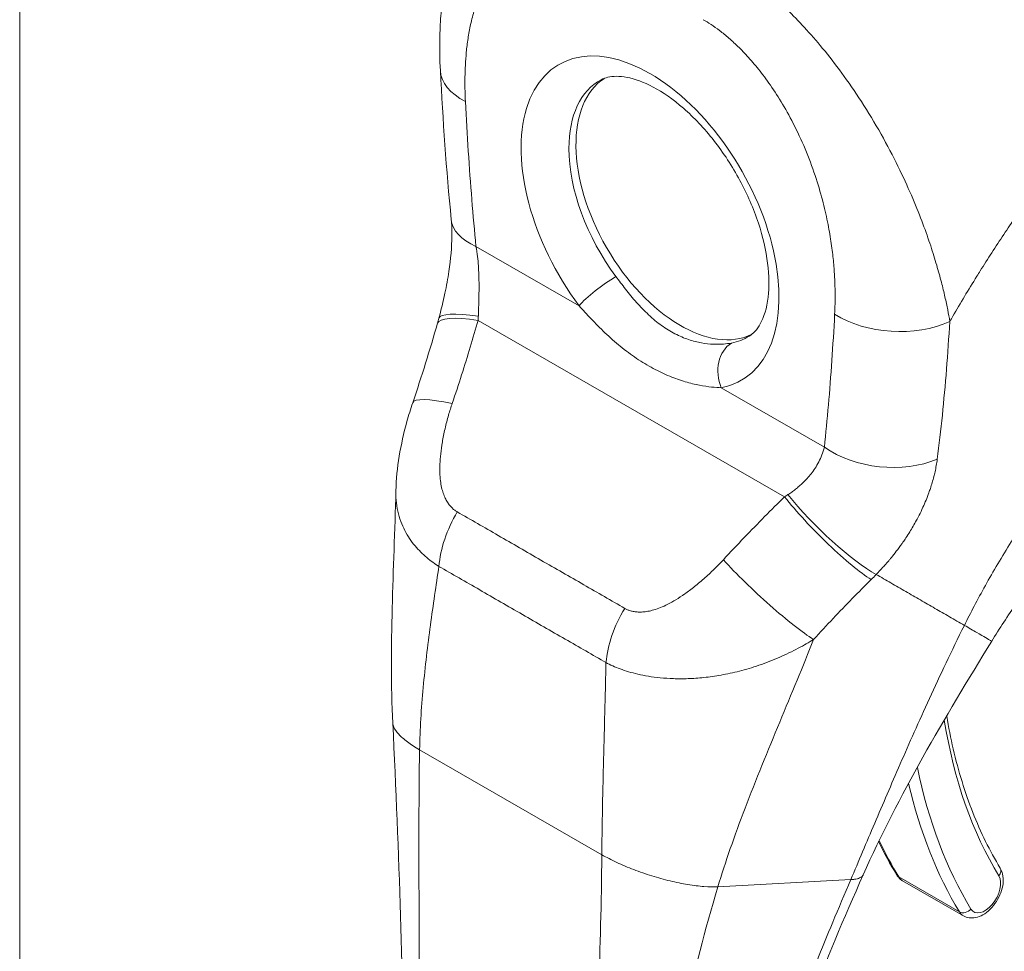
# Model space of a CAD drawing. Units: inches. Extents: x 13 to 363, y 7 to 223.
# Drawn here: x 343 to 344, y 182 to 183 of the extents above; entities that cross this region are included whole.
import ezdxf

# ---------------------------------------------------------------- set-up
doc = ezdxf.new("R2010")
doc.units = ezdxf.units.IN
doc.header["$LTSCALE"] = 22
doc.header["$MEASUREMENT"] = 0
doc.layers.add('Visible (ANSI)', color=7, linetype='Continuous', lineweight=5)
doc.layers.add('Visible Narrow (ANSI)', color=7, linetype='Continuous', lineweight=5)

msp = doc.modelspace()

# ---------------------------------------------------------------- linework, layer by layer
at = {"layer": 'Visible (ANSI)'}
for p, q in [((342.65661, 199.83112), (342.65661, 169.66886)), ((343.30436, 182.88376), (343.30436, 182.88376)), ((343.30436, 182.77457), (343.30436, 182.77457)), ((343.82339, 182.22884), (343.82339, 182.22884)), ((343.8851, 181.93182), (343.8851, 181.93182)), ((343.92843, 181.85623), (344.01593, 181.80584)), ((343.49429, 181.83252), (343.49429, 181.83252))]:
    msp.add_line(p, q, dxfattribs=at)
for centre, major_axis, ratio, start_param, end_param in [((343.38611, 183.02912), (-0.12357, -0.00636), 0.5410042, 6.2831797, 6.2831849), ((343.60832, 182.82956), (-0.10638, 0.18425), 0.5773503, 0.0302691, 3.1113236), ((344.02829, 183.07203), (-0.27222, 0.47149), 0.5773503, 1.7725587, 1.7725673), ((343.40135, 182.8203), (-0.12315, -0.01197), 0.5051136, 0.0000156, 0.0000195), ((343.33992, 182.50501), (-0.11719, 0.03972), 0.1670591, 0.0000187, 0.0000251), ((343.83879, 182.51452), (-0.023, 0.03669), 0.552144, 5.9932385, 5.9932452)]:
    msp.add_ellipse(centre, major_axis=major_axis, ratio=ratio, start_param=start_param, end_param=end_param, dxfattribs=at)
for points, knots in [([(343.26255, 183.02276), (343.25908, 183.09007), (343.26511, 183.15593), (343.29001, 183.22354), (343.29357, 183.2321), (343.29752, 183.2405)], [0, 0, 0, 0, 0.9238927, 0.9238927, 1.0605405, 1.0605405, 1.0605405, 1.0605405]), ([(343.70749, 182.64068), (343.71325, 182.64432), (343.71853, 182.64965), (343.72847, 182.66751), (343.73276, 182.6805), (343.73634, 182.71101), (343.73624, 182.72756), (343.73169, 182.76377), (343.72719, 182.78347), (343.71378, 182.82401), (343.70478, 182.84487), (343.68308, 182.88521), (343.67035, 182.90469), (343.64269, 182.93988), (343.62779, 182.95561), (343.59792, 182.9816), (343.58297, 182.99194), (343.55521, 183.00668), (343.5424, 183.01119), (343.52014, 183.01548), (343.51099, 183.01511), (343.5003, 183.01256), (343.49719, 183.01138), (343.49433, 183.00988)], [3.949099, 3.949099, 3.949099, 3.949099, 4.2585819, 4.2585819, 4.5848682, 4.5848682, 4.8662561, 4.8662561, 5.1519982, 5.1519982, 5.4443868, 5.4443868, 5.739817, 5.739817, 6.0337585, 6.0337585, 6.3219153, 6.3219153, 6.6034701, 6.6034701, 6.897146, 6.897146, 7.0439283, 7.0439283, 7.0439283, 7.0439283]), ([(343.26048, 182.66648), (343.26356, 182.67827), (343.26651, 182.69034), (343.27131, 182.71291), (343.27327, 182.72347), (343.27749, 182.75146), (343.27904, 182.76906), (343.27925, 182.79314), (343.2789, 182.80122), (343.27821, 182.80833)], [0, 0, 0, 0, 0.15020174, 0.15020174, 0.27968988, 0.27968988, 0.49883535, 0.49883535, 0.62012577, 0.62012577, 0.62012577, 0.62012577]), ([(343.19844, 182.41776), (343.19923, 182.45128), (343.20532, 182.48486), (343.21689, 182.52665), (343.21968, 182.53573), (343.22273, 182.54473)], [0, 0, 0, 0, 0.41596135, 0.41596135, 0.53210684, 0.53210684, 0.53210684, 0.53210684]), ([(344.32253, 182.50507), (344.29924, 182.48704), (344.27403, 182.46532), (344.22282, 182.41614), (344.19622, 182.38788), (344.14325, 182.32578), (344.11651, 182.2909), (344.07991, 182.23792), (344.06787, 182.21944), (344.05674, 182.20131)], [0, 0, 0, 0, 0.4475365, 0.4475365, 0.9193887, 0.9193887, 1.4406121, 1.4406121, 1.7172254, 1.7172254, 1.7172254, 1.7172254]), ([(343.99202, 182.09351), (343.99466, 182.0774), (343.99775, 182.06166), (344.00501, 182.0301), (344.00923, 182.01433), (344.01863, 181.98373), (344.02381, 181.9689), (344.03512, 181.94022), (344.04124, 181.92637), (344.05439, 181.89972), (344.06142, 181.88692), (344.06889, 181.87465)], [2.963285, 2.963285, 2.963285, 2.963285, 3.02250546, 3.02250546, 3.0849866, 3.0849866, 3.14746775, 3.14746775, 3.2099489, 3.2099489, 3.27243005, 3.27243005, 3.27243005, 3.27243005]), ([(344.01593, 181.80584), (344.01848, 181.80437), (344.02132, 181.80341), (344.02728, 181.8025), (344.03039, 181.80263), (344.03704, 181.80392), (344.04051, 181.80529), (344.04764, 181.80925), (344.05122, 181.81203), (344.05783, 181.81856), (344.06083, 181.82232), (344.06597, 181.83039), (344.06811, 181.83468), (344.07138, 181.84351), (344.07251, 181.84806), (344.0735, 181.85715), (344.07336, 181.86171), (344.07163, 181.86908), (344.07053, 181.87197), (344.06889, 181.87465)], [3.5791392, 3.5791392, 3.5791392, 3.5791392, 3.8004021, 3.8004021, 4.0429352, 4.0429352, 4.3448902, 4.3448902, 4.7049853, 4.7049853, 5.072558, 5.072558, 5.4351281, 5.4351281, 5.7999992, 5.7999992, 6.1681937, 6.1681937, 6.4140227, 6.4140227, 6.4140227, 6.4140227]), ([(343.87167, 181.86494), (343.84387, 181.80212), (343.81666, 181.74043), (343.7746, 181.61487), (343.76047, 181.55029), (343.76054, 181.48962)], [0, 0, 0, 0, 0.9274986, 0.9274986, 1.8858672, 1.8858672, 1.8858672, 1.8858672]), ([(343.91992, 181.86461), (343.92033, 181.86394), (343.92077, 181.86329), (343.92172, 181.86202), (343.92223, 181.8614), (343.92331, 181.86021), (343.92388, 181.85964), (343.92508, 181.85855), (343.92572, 181.85804), (343.92704, 181.85708), (343.92772, 181.85663), (343.92843, 181.85623)], [3.27243005, 3.27243005, 3.27243005, 3.27243005, 3.33377187, 3.33377187, 3.39511369, 3.39511369, 3.45645552, 3.45645552, 3.51779734, 3.51779734, 3.57913917, 3.57913917, 3.57913917, 3.57913917])]:
    msp.add_open_spline(points, degree=3, knots=knots, dxfattribs=at)
for points in [[(343.27821, 182.80833), (343.27117, 182.88067), (343.26618, 182.95213), (343.26255, 183.02276)], [(343.22273, 182.54473), (343.23559, 182.58269), (343.24741, 182.62086), (343.25846, 182.65916)], [(343.25846, 182.65916), (343.25916, 182.66157), (343.25983, 182.66402), (343.26048, 182.66648)], [(343.19399, 182.08303), (343.18861, 182.19215), (343.19576, 182.30488), (343.19843, 182.4174)], [(344.05674, 182.20131), (343.98849, 182.09014), (343.92218, 181.97908), (343.87167, 181.86494)], [(343.20958, 181.53961), (343.20939, 181.71081), (343.20319, 181.89661), (343.19399, 182.08303)], [(343.89384, 181.91275), (343.90188, 181.89601), (343.91058, 181.87995), (343.91992, 181.86461)]]:
    msp.add_open_spline(points, degree=3, dxfattribs=at)
at = {"layer": 'Visible Narrow (ANSI)'}
for p, q in [((343.31387, 182.76979), (343.4623, 182.68431)), ((344.06678, 182.77598), (344.06675, 182.77597)), ((343.98191, 182.72698), (343.98191, 182.72698)), ((343.317, 182.66333), (343.75824, 182.40923)), ((343.99573, 182.65134), (343.99573, 182.65134)), ((343.99478, 182.63689), (343.99478, 182.63689)), ((343.66724, 182.56629), (343.81568, 182.48081)), ((343.97937, 182.47195), (343.97937, 182.47195)), ((343.36954, 182.24614), (343.36954, 182.24614)), ((343.49888, 182.07963), (343.49888, 182.07963)), ((343.49892, 182.08119), (343.49892, 182.08119)), ((343.23262, 182.04498), (343.4951, 181.89383)), ((343.92273, 181.86191), (344.01023, 181.81152)), ((343.66232, 181.84769), (343.85367, 181.85789))]:
    msp.add_line(p, q, dxfattribs=at)
for centre, major_axis, ratio, start_param, end_param in [((343.56457, 182.8043), (-0.13134, 0.22749), 0.5773503, 2.941826, 8.0562953), ((343.38612, 183.02912), (-0.12357, -0.00635), 0.5410042, 0.0000015, 0.7566484), ((343.59842, 182.82384), (-0.10661, 0.18465), 0.5773503, 6.2598036, 7.069857), ((343.59842, 182.82384), (-0.10661, 0.18465), 0.5773503, 0.7866717, 1.77311), ((344.02829, 183.07203), (0.25366, -0.43934), 0.5773503, 4.7910407, 4.7911227), ((343.40136, 182.8203), (-0.12315, -0.01197), 0.5051136, 0.0000088, 0.7328129), ((343.4973, 182.70451), (0.03966, 0.02962), 0.1640639, 0.9786214, 2.5163661), ((343.38019, 182.6352), (-0.11971, 0.03129), 0.1658469, 5.3088437, 6.2831861), ((343.21028, 182.71341), (-0.03593, 0.16954), 0.5948595, 4.2895671, 4.3252801), ((343.91797, 182.72283), (-0.12357, 0.00647), 0.61016, 0.8164533, 2.2898827), ((343.37734, 182.62483), (-0.11888, 0.03432), 0.1967254, 5.3005681, 6.2831816), ((343.59842, 182.82384), (0.10661, -0.18465), 0.5773503, 6.0834187, 6.306567), ((343.70224, 182.58649), (-0.00917, 0.04864), 0.8002589, 0.3066511, 1.8443961), ((343.84403, 182.51781), (-0.02694, 0.04298), 0.5521528, 6.0488937, 6.0489019), ((343.33992, 182.50502), (-0.11719, 0.03971), 0.1670591, 5.3088631, 6.2831855), ((343.90317, 182.53132), (-0.12303, 0.01316), 0.6402155, 0.850435, 2.294286), ((343.68322, 182.44106), (-0.15731, -0.07273), 0.367141, 1.8921428, 1.9278557), ((343.81858, 182.37073), (-0.08688, 0.0881), 0.1558969, 0.971603, 2.5503254), ((343.82617, 182.37837), (-0.08863, 0.08634), 0.1903412, 0.9810262, 2.5467651), ((343.34725, 182.34897), (0.06119, 0.10755), 0.5779889, 1.5415176, 2.2493821), ((343.73052, 182.28009), (-0.09076, 0.0841), 0.1255836, 0.9652729, 2.5542212), ((343.76433, 182.35761), (-0.20752, -0.17184), 0.4820473, 1.7512253, 1.7903406), ((344.03532, 182.38316), (-0.06484, -0.11259), 0.5780851, 0.9540752, 0.9543708), ((343.5884, 182.2101), (0.06231, 0.1069), 0.5781708, 1.5475288, 2.2553933), ((344.04407, 182.37812), (-0.07101, -0.12331), 0.5780851, 0.6834846, 0.683513), ((343.43719, 182.21383), (-0.03334, -0.0579), 0.5780851, 4.7984729, 4.7985136), ((344.77307, 182.69532), (-0.56192, -0.97575), 0.5780851, 5.6662756, 5.9764762), ((344.77273, 182.69506), (-0.59378, -1.03109), 0.5780851, 5.6542813, 5.6542833), ((344.77307, 182.69532), (-0.59403, -1.03151), 0.5780851, 5.7046076, 5.9764762), ((344.76432, 182.70036), (-0.6002, -1.04223), 0.5780851, 5.7293542, 5.9764762), ((344.67683, 182.75074), (-0.6002, -1.04223), 0.5780851, 5.8992008, 5.9764762), ((344.05833, 181.86822), (0.01057, 0.00644), 0.7778968, 5.115247, 6.2831853), ((343.93049, 181.87105), (-0.01057, -0.00644), 0.7778968, 0, 0.4028606), ((343.95066, 181.89483), (-0.02223, -0.0386), 0.5780851, 5.9764762, 6.2831853), ((344.04691, 181.8394), (-0.01605, -0.02788), 0.5780851, 5.9764762, 9.1180688), ((344.01798, 181.82067), (-0.01057, -0.00644), 0.7778968, 0.4028606, 1.9736592), ((344.03816, 181.84444), (-0.02223, -0.0386), 0.5780851, 5.9764762, 6.2831853)]:
    msp.add_ellipse(centre, major_axis=major_axis, ratio=ratio, start_param=start_param, end_param=end_param, dxfattribs=at)
for points, knots in [([(343.29862, 182.9786), (343.29838, 182.98333), (343.29819, 182.98826), (343.29806, 182.9934), (343.29793, 182.99854), (343.29787, 183.00388), (343.29791, 183.00942), (343.29794, 183.01496), (343.29807, 183.02069), (343.29832, 183.0266), (343.29857, 183.03251), (343.29894, 183.03859), (343.29948, 183.04486), (343.30002, 183.05113), (343.30072, 183.05757), (343.30163, 183.06417), (343.30254, 183.07078), (343.30366, 183.07753), (343.30505, 183.08442), (343.30645, 183.0913), (343.30812, 183.09831), (343.31016, 183.10541), (343.31219, 183.11252), (343.3146, 183.11972), (343.31747, 183.1269), (343.32034, 183.13409), (343.32367, 183.14127), (343.32764, 183.1483), (343.33161, 183.15534), (343.33622, 183.16224), (343.34127, 183.16841), (343.34633, 183.17459), (343.35182, 183.18004), (343.35741, 183.18458), (343.363, 183.18912), (343.36869, 183.19275), (343.37436, 183.19564), (343.38003, 183.19853), (343.38569, 183.20068), (343.39125, 183.20225), (343.3968, 183.20381), (343.40226, 183.20478), (343.4076, 183.2053), (343.41294, 183.20583), (343.41816, 183.2059), (343.42324, 183.20562), (343.42832, 183.20535), (343.43326, 183.20472), (343.43805, 183.20383), (343.44284, 183.20294), (343.44748, 183.20179), (343.45193, 183.20046), (343.45637, 183.19913), (343.46062, 183.19762), (343.46472, 183.19598), (343.46881, 183.19433), (343.47274, 183.19256), (343.4765, 183.1907), (343.48026, 183.18885), (343.48384, 183.18691), (343.48726, 183.18495)], [0, 0, 0, 0, 0.05, 0.05, 0.05, 0.1, 0.1, 0.1, 0.15, 0.15, 0.15, 0.2, 0.2, 0.2, 0.25, 0.25, 0.25, 0.3, 0.3, 0.3, 0.35, 0.35, 0.35, 0.4, 0.4, 0.4, 0.45, 0.45, 0.45, 0.5, 0.5, 0.5, 0.55, 0.55, 0.55, 0.6, 0.6, 0.6, 0.65, 0.65, 0.65, 0.7, 0.7, 0.7, 0.75, 0.75, 0.75, 0.8, 0.8, 0.8, 0.85, 0.85, 0.85, 0.9, 0.9, 0.9, 0.95, 0.95, 0.95, 1, 1, 1, 1]), ([(343.6672, 183.18349), (343.67213, 183.1807), (343.67756, 183.17747), (343.68324, 183.17387), (343.68891, 183.17027), (343.69484, 183.16631), (343.70106, 183.1619), (343.70727, 183.15749), (343.71379, 183.15262), (343.72062, 183.14721), (343.72744, 183.14179), (343.73459, 183.13583), (343.74203, 183.12926), (343.74946, 183.1227), (343.75719, 183.11552), (343.76521, 183.10763), (343.77323, 183.09973), (343.78153, 183.09112), (343.79011, 183.08168), (343.79869, 183.07224), (343.80755, 183.06197), (343.81659, 183.05084), (343.82563, 183.0397), (343.83486, 183.0277), (343.84422, 183.01473), (343.85359, 183.00176), (343.86309, 182.98782), (343.87265, 182.97274), (343.8822, 182.95766), (343.89182, 182.94145), (343.90061, 182.92561), (343.90939, 182.90976), (343.91736, 182.89427), (343.92439, 182.87971), (343.93143, 182.86515), (343.93754, 182.85151), (343.94301, 182.83863), (343.94848, 182.82576), (343.95331, 182.81366), (343.95757, 182.80233), (343.96183, 182.79099), (343.96552, 182.78042), (343.96878, 182.77053), (343.97205, 182.76063), (343.97488, 182.75142), (343.97742, 182.74278), (343.97996, 182.73414), (343.9822, 182.72607), (343.98417, 182.71851), (343.98614, 182.71094), (343.98784, 182.70387), (343.98934, 182.69722), (343.99084, 182.69057), (343.99215, 182.68434), (343.99331, 182.67846), (343.99447, 182.67257), (343.99549, 182.66702), (343.9964, 182.66185)], [0, 0, 0, 0, 0.05263158, 0.05263158, 0.05263158, 0.10526316, 0.10526316, 0.10526316, 0.15789474, 0.15789474, 0.15789474, 0.21052632, 0.21052632, 0.21052632, 0.26315789, 0.26315789, 0.26315789, 0.31578947, 0.31578947, 0.31578947, 0.36842105, 0.36842105, 0.36842105, 0.42105263, 0.42105263, 0.42105263, 0.47368421, 0.47368421, 0.47368421, 0.52631579, 0.52631579, 0.52631579, 0.57894737, 0.57894737, 0.57894737, 0.63157895, 0.63157895, 0.63157895, 0.68421053, 0.68421053, 0.68421053, 0.73684211, 0.73684211, 0.73684211, 0.78947368, 0.78947368, 0.78947368, 0.84210526, 0.84210526, 0.84210526, 0.89473684, 0.89473684, 0.89473684, 0.94736842, 0.94736842, 0.94736842, 1, 1, 1, 1]), ([(343.9964, 182.66185), (343.99784, 182.66436), (343.9993, 182.66688), (344.00077, 182.66941), (344.0116, 182.68808), (344.02303, 182.70714), (344.03534, 182.72692), (344.03695, 182.72949), (344.03856, 182.73208), (344.0402, 182.73468), (344.05097, 182.75182), (344.06242, 182.76951), (344.07412, 182.78705), (344.07968, 182.79538), (344.08529, 182.80367), (344.0909, 182.81184), (344.09971, 182.82467), (344.10853, 182.83723), (344.11733, 182.84949), (344.12594, 182.8615), (344.13453, 182.87323), (344.14305, 182.88466), (344.15043, 182.89454), (344.15777, 182.90421), (344.16519, 182.91383), (344.1751, 182.92668), (344.18516, 182.93943), (344.19573, 182.95253), (344.20289, 182.9614), (344.21028, 182.97042), (344.21789, 182.97957), (344.22996, 182.99406), (344.24261, 183.0089), (344.25585, 183.02399), (344.26228, 183.03133), (344.26886, 183.03872), (344.27557, 183.04617), (344.29143, 183.06376), (344.30809, 183.08169), (344.32565, 183.09991), (344.32983, 183.10424), (344.33406, 183.10859), (344.33834, 183.11296), (344.35966, 183.13471), (344.38226, 183.15684), (344.40622, 183.17918)], [0, 0, 0, 0, 0.01528922, 0.01528922, 0.01528922, 0.12816557, 0.12816557, 0.12816557, 0.14285714, 0.14285714, 0.14285714, 0.23972809, 0.23972809, 0.23972809, 0.28571429, 0.28571429, 0.28571429, 0.35788311, 0.35788311, 0.35788311, 0.42857143, 0.42857143, 0.42857143, 0.4897426, 0.4897426, 0.4897426, 0.57142857, 0.57142857, 0.57142857, 0.62671971, 0.62671971, 0.62671971, 0.71428571, 0.71428571, 0.71428571, 0.75680505, 0.75680505, 0.75680505, 0.85714286, 0.85714286, 0.85714286, 0.88101857, 0.88101857, 0.88101857, 1, 1, 1, 1]), ([(343.64115, 183.09632), (343.64472, 183.09427), (343.64846, 183.09197), (343.6524, 183.08936), (343.65634, 183.08676), (343.66046, 183.08384), (343.66477, 183.08058), (343.66907, 183.07731), (343.67356, 183.07369), (343.67825, 183.06963), (343.68294, 183.06556), (343.68784, 183.06105), (343.6929, 183.05606), (343.69795, 183.05107), (343.70316, 183.0456), (343.70853, 183.03954), (343.71391, 183.03348), (343.71945, 183.02683), (343.72511, 183.0195), (343.73078, 183.01217), (343.73657, 183.00417), (343.74241, 182.99544), (343.74824, 182.98672), (343.75411, 182.97728), (343.75997, 182.96702), (343.76583, 182.95677), (343.77168, 182.9457), (343.77741, 182.93364), (343.78315, 182.92159), (343.78878, 182.90856), (343.79374, 182.89575), (343.79869, 182.88294), (343.80299, 182.87035), (343.80665, 182.85843), (343.81031, 182.84651), (343.81334, 182.83525), (343.8159, 182.82459), (343.81847, 182.81392), (343.82056, 182.80384), (343.8223, 182.79433), (343.82403, 182.78482), (343.82541, 182.77588), (343.82652, 182.76746), (343.82763, 182.75904), (343.82848, 182.75114), (343.82914, 182.7437), (343.82979, 182.73627), (343.83025, 182.72929), (343.83056, 182.72269), (343.83087, 182.71609), (343.83105, 182.70987), (343.83111, 182.70399), (343.83118, 182.6981), (343.83114, 182.69255), (343.83103, 182.68729), (343.83092, 182.68202), (343.83073, 182.67703), (343.83048, 182.67232)], [0, 0, 0, 0, 0.0526316, 0.0526316, 0.0526316, 0.1052632, 0.1052632, 0.1052632, 0.1578947, 0.1578947, 0.1578947, 0.2105263, 0.2105263, 0.2105263, 0.2631579, 0.2631579, 0.2631579, 0.3157895, 0.3157895, 0.3157895, 0.3684211, 0.3684211, 0.3684211, 0.4210526, 0.4210526, 0.4210526, 0.4736842, 0.4736842, 0.4736842, 0.5263158, 0.5263158, 0.5263158, 0.5789474, 0.5789474, 0.5789474, 0.6315789, 0.6315789, 0.6315789, 0.6842105, 0.6842105, 0.6842105, 0.7368421, 0.7368421, 0.7368421, 0.7894737, 0.7894737, 0.7894737, 0.8421053, 0.8421053, 0.8421053, 0.8947368, 0.8947368, 0.8947368, 0.9473684, 0.9473684, 0.9473684, 1, 1, 1, 1]), ([(343.31387, 182.76979), (343.31171, 182.79196), (343.30971, 182.81447), (343.30787, 182.83734), (343.30602, 182.86021), (343.30433, 182.88344), (343.30279, 182.90699), (343.30125, 182.93054), (343.29987, 182.9544), (343.29862, 182.9786)], [0, 0, 0, 0, 0.33333333, 0.33333333, 0.33333333, 0.66666667, 0.66666667, 0.66666667, 1, 1, 1, 1]), ([(343.31724, 182.6692), (343.3173, 182.67136), (343.31737, 182.67359), (343.31745, 182.67586), (343.31752, 182.67814), (343.3176, 182.68047), (343.31768, 182.68289), (343.31776, 182.68531), (343.31784, 182.68782), (343.31791, 182.69045), (343.31799, 182.69308), (343.31806, 182.69583), (343.31812, 182.69873), (343.31817, 182.70162), (343.31822, 182.70467), (343.31824, 182.70788), (343.31827, 182.7111), (343.31827, 182.71449), (343.31823, 182.71806), (343.31819, 182.72164), (343.31811, 182.7254), (343.31797, 182.72936), (343.31782, 182.73332), (343.31761, 182.73748), (343.3173, 182.74181), (343.31699, 182.74615), (343.31658, 182.75067), (343.31603, 182.75535), (343.31547, 182.76003), (343.31477, 182.76487), (343.31387, 182.76979)], [0, 0, 0, 0, 0.1, 0.1, 0.1, 0.2, 0.2, 0.2, 0.3, 0.3, 0.3, 0.4, 0.4, 0.4, 0.5, 0.5, 0.5, 0.6, 0.6, 0.6, 0.7, 0.7, 0.7, 0.8, 0.8, 0.8, 0.9, 0.9, 0.9, 0.99999986, 0.99999986, 0.99999986, 0.99999986]), ([(343.68175, 182.63065), (343.67837, 182.63001), (343.67453, 182.62947), (343.67018, 182.62914), (343.66583, 182.62881), (343.66096, 182.62869), (343.65567, 182.62894), (343.65039, 182.62918), (343.64468, 182.62978), (343.63869, 182.63087), (343.63269, 182.63196), (343.6264, 182.63354), (343.61998, 182.6357), (343.61355, 182.63787), (343.607, 182.64063), (343.60047, 182.644), (343.59394, 182.64738), (343.58743, 182.65138), (343.58107, 182.65597), (343.57471, 182.66055), (343.56848, 182.66572), (343.56247, 182.67133), (343.55645, 182.67694), (343.55064, 182.683), (343.54508, 182.68926), (343.53952, 182.69553), (343.53421, 182.70201), (343.52926, 182.70829), (343.52432, 182.71456), (343.51974, 182.72063), (343.5154, 182.72644)], [0, 0, 0, 0, 0.1, 0.1, 0.1, 0.2, 0.2, 0.2, 0.3, 0.3, 0.3, 0.4, 0.4, 0.4, 0.5, 0.5, 0.5, 0.6, 0.6, 0.6, 0.7, 0.7, 0.7, 0.8, 0.8, 0.8, 0.9, 0.9, 0.9, 1, 1, 1, 1]), ([(344.01732, 182.22411), (344.02629, 182.24213), (344.03621, 182.26108), (344.04752, 182.28138), (344.05883, 182.30168), (344.07155, 182.32333), (344.08476, 182.34458), (344.09796, 182.36583), (344.11166, 182.38667), (344.12577, 182.40714), (344.13987, 182.42761), (344.15438, 182.44771), (344.1708, 182.46923), (344.18723, 182.49075), (344.2056, 182.51365), (344.22365, 182.535), (344.24171, 182.55634), (344.25944, 182.5762), (344.27808, 182.59601), (344.29672, 182.61582), (344.31625, 182.6356), (344.33727, 182.65562), (344.3583, 182.67563), (344.38081, 182.69589), (344.40471, 182.7159)], [0, 0, 0, 0, 0.125, 0.125, 0.125, 0.25, 0.25, 0.25, 0.375, 0.375, 0.375, 0.5, 0.5, 0.5, 0.625, 0.625, 0.625, 0.75, 0.75, 0.75, 0.875, 0.875, 0.875, 1, 1, 1, 1]), ([(343.66724, 182.56629), (343.66307, 182.56641), (343.6584, 182.5667), (343.65313, 182.56728), (343.64786, 182.56785), (343.64201, 182.56871), (343.63568, 182.56996), (343.62934, 182.57121), (343.62253, 182.57286), (343.61534, 182.57499), (343.60816, 182.57713), (343.60061, 182.57975), (343.59285, 182.58293), (343.58509, 182.58611), (343.57712, 182.58984), (343.56912, 182.59413), (343.56112, 182.59842), (343.55308, 182.60326), (343.54515, 182.6086), (343.53722, 182.61394), (343.52938, 182.61978), (343.52177, 182.62598), (343.51415, 182.63217), (343.50676, 182.63872), (343.49968, 182.64541), (343.49261, 182.65209), (343.48585, 182.65892), (343.47961, 182.66547), (343.47338, 182.67202), (343.46766, 182.6783), (343.4623, 182.68431)], [0.00000001, 0.00000001, 0.00000001, 0.00000001, 0.1, 0.1, 0.1, 0.2, 0.2, 0.2, 0.3, 0.3, 0.3, 0.4, 0.4, 0.4, 0.5, 0.5, 0.5, 0.6, 0.6, 0.6, 0.7, 0.7, 0.7, 0.8, 0.8, 0.8, 0.9, 0.9, 0.9, 1, 1, 1, 1]), ([(343.83048, 182.67232), (343.82929, 182.64952), (343.82795, 182.62722), (343.82647, 182.60542), (343.82498, 182.58362), (343.82334, 182.56231), (343.82154, 182.54153), (343.81974, 182.52076), (343.81779, 182.50052), (343.81568, 182.48081)], [0.00000001, 0.00000001, 0.00000001, 0.00000001, 0.33333333, 0.33333333, 0.33333333, 0.66666667, 0.66666667, 0.66666667, 1, 1, 1, 1]), ([(343.27958, 182.54352), (343.28432, 182.55752), (343.28885, 182.5713), (343.29319, 182.58484), (343.29752, 182.59839), (343.30166, 182.61171), (343.30562, 182.6248), (343.30958, 182.63788), (343.31336, 182.65073), (343.317, 182.66333)], [0, 0, 0, 0, 0.3333333, 0.3333333, 0.3333333, 0.6666667, 0.6666667, 0.6666667, 1, 1, 1, 1]), ([(343.9964, 182.66185), (343.99494, 182.63837), (343.99334, 182.61546), (343.99155, 182.59295), (343.98976, 182.57045), (343.98778, 182.54836), (343.98558, 182.52682), (343.98339, 182.50527), (343.98098, 182.48426), (343.9783, 182.46357)], [0, 0, 0, 0, 0.33333333, 0.33333333, 0.33333333, 0.66666667, 0.66666667, 0.66666667, 0.99999994, 0.99999994, 0.99999994, 0.99999994]), ([(343.28691, 182.38747), (343.28575, 182.38813), (343.28457, 182.38889), (343.28338, 182.38977), (343.28219, 182.39065), (343.28099, 182.39164), (343.27979, 182.39278), (343.27858, 182.39391), (343.27738, 182.39519), (343.2762, 182.39663), (343.27501, 182.39806), (343.27385, 182.39966), (343.27273, 182.40143), (343.27161, 182.4032), (343.27053, 182.40514), (343.26951, 182.40728), (343.2685, 182.40942), (343.26755, 182.41176), (343.26668, 182.41432), (343.26581, 182.41688), (343.26503, 182.41966), (343.26436, 182.42267), (343.26369, 182.42568), (343.26313, 182.42893), (343.26271, 182.43242), (343.26228, 182.43591), (343.26199, 182.43964), (343.26184, 182.44364), (343.2617, 182.44763), (343.26171, 182.45188), (343.26189, 182.45646), (343.26208, 182.46103), (343.26244, 182.46593), (343.26301, 182.4712), (343.26359, 182.47647), (343.26437, 182.48212), (343.26541, 182.48819), (343.26646, 182.49427), (343.26776, 182.50077), (343.26929, 182.50735), (343.27082, 182.51394), (343.27257, 182.52061), (343.27432, 182.52671), (343.27607, 182.53281), (343.27782, 182.53833), (343.27958, 182.54352)], [0, 0, 0, 0, 0.0666667, 0.0666667, 0.0666667, 0.1333333, 0.1333333, 0.1333333, 0.2, 0.2, 0.2, 0.2666667, 0.2666667, 0.2666667, 0.3333333, 0.3333333, 0.3333333, 0.4, 0.4, 0.4, 0.4666667, 0.4666667, 0.4666667, 0.5333333, 0.5333333, 0.5333333, 0.6, 0.6, 0.6, 0.6666667, 0.6666667, 0.6666667, 0.7333333, 0.7333333, 0.7333333, 0.8, 0.8, 0.8, 0.8666667, 0.8666667, 0.8666667, 0.9333333, 0.9333333, 0.9333333, 1, 1, 1, 1]), ([(343.81568, 182.48081), (343.81478, 182.47692), (343.81359, 182.47316), (343.81221, 182.46959), (343.81083, 182.46602), (343.80926, 182.46264), (343.80757, 182.45944), (343.80589, 182.45625), (343.80409, 182.45325), (343.80224, 182.45043), (343.80038, 182.44762), (343.79848, 182.44499), (343.79657, 182.44254), (343.79465, 182.44009), (343.79272, 182.43782), (343.7908, 182.43569), (343.78888, 182.43357), (343.78698, 182.43159), (343.78509, 182.42975), (343.78321, 182.42791), (343.78134, 182.42619), (343.7795, 182.42458), (343.77766, 182.42298), (343.77584, 182.42147), (343.77403, 182.42005), (343.77222, 182.41863), (343.77043, 182.4173), (343.76863, 182.41602), (343.76683, 182.41474), (343.76502, 182.41352), (343.76322, 182.41237)], [0.00000004, 0.00000004, 0.00000004, 0.00000004, 0.1, 0.1, 0.1, 0.2, 0.2, 0.2, 0.3, 0.3, 0.3, 0.4, 0.4, 0.4, 0.5, 0.5, 0.5, 0.6, 0.6, 0.6, 0.7, 0.7, 0.7, 0.8, 0.8, 0.8, 0.9, 0.9, 0.9, 1, 1, 1, 1]), ([(343.9783, 182.46357), (343.97748, 182.45724), (343.97637, 182.4511), (343.97504, 182.44512), (343.97453, 182.44284), (343.97399, 182.44058), (343.97342, 182.43834), (343.97191, 182.43246), (343.97021, 182.42675), (343.96836, 182.42123), (343.96768, 182.41917), (343.96697, 182.41715), (343.96624, 182.41514), (343.96357, 182.40777), (343.96067, 182.40077), (343.95765, 182.39415), (343.95583, 182.39016), (343.95396, 182.38631), (343.95207, 182.38259), (343.95082, 182.38013), (343.94956, 182.37773), (343.94829, 182.37539), (343.94509, 182.3695), (343.94185, 182.36396), (343.93861, 182.35873), (343.93673, 182.3557), (343.93485, 182.35278), (343.93297, 182.34995), (343.9316, 182.34789), (343.93024, 182.34589), (343.92888, 182.34393), (343.92841, 182.34326), (343.92795, 182.3426), (343.92749, 182.34195), (343.92472, 182.33803), (343.92197, 182.33429), (343.91923, 182.33071), (343.91687, 182.32763), (343.91452, 182.32466), (343.91217, 182.32179), (343.91134, 182.32077), (343.9105, 182.31976), (343.90967, 182.31876), (343.90787, 182.31661), (343.90608, 182.31451), (343.90427, 182.31245), (343.90289, 182.31086), (343.90151, 182.30931), (343.90011, 182.30776), (343.8969, 182.30421), (343.89364, 182.30075), (343.89037, 182.2974)], [0, 0, 0, 0, 0.07233846, 0.07233846, 0.07233846, 0.1, 0.1, 0.1, 0.17285924, 0.17285924, 0.17285924, 0.2, 0.2, 0.2, 0.3, 0.3, 0.3, 0.36023824, 0.36023824, 0.36023824, 0.4, 0.4, 0.4, 0.5, 0.5, 0.5, 0.55790796, 0.55790796, 0.55790796, 0.6, 0.6, 0.6, 0.61434138, 0.61434138, 0.61434138, 0.7, 0.7, 0.7, 0.77380515, 0.77380515, 0.77380515, 0.8, 0.8, 0.8, 0.85660405, 0.85660405, 0.85660405, 0.9, 0.9, 0.9, 0.99999999, 0.99999999, 0.99999999, 0.99999999]), ([(343.26046, 182.309), (343.25754, 182.31083), (343.25461, 182.3128), (343.25168, 182.31492), (343.24876, 182.31704), (343.24584, 182.31931), (343.24294, 182.32174), (343.24005, 182.32418), (343.23718, 182.32679), (343.23436, 182.3296), (343.23154, 182.3324), (343.22877, 182.33541), (343.22607, 182.33863), (343.22338, 182.34185), (343.22077, 182.3453), (343.2183, 182.34897), (343.21582, 182.35265), (343.21348, 182.35656), (343.21133, 182.36072), (343.20918, 182.36487), (343.20722, 182.36927), (343.20552, 182.3739), (343.20381, 182.37854), (343.20236, 182.38342), (343.20122, 182.38853), (343.20009, 182.39364), (343.19927, 182.39898), (343.19881, 182.40453), (343.19846, 182.4088), (343.19833, 182.4132), (343.19844, 182.41776)], [0, 0, 0, 0, 0.06666667, 0.06666667, 0.06666667, 0.13333333, 0.13333333, 0.13333333, 0.2, 0.2, 0.2, 0.26666667, 0.26666667, 0.26666667, 0.33333333, 0.33333333, 0.33333333, 0.4, 0.4, 0.4, 0.46666667, 0.46666667, 0.46666667, 0.53333333, 0.53333333, 0.53333333, 0.6, 0.6, 0.6, 0.65131168, 0.65131168, 0.65131168, 0.65131168]), ([(343.75824, 182.40923), (343.74883, 182.39995), (343.73927, 182.39043), (343.72959, 182.38064), (343.71991, 182.37085), (343.71011, 182.36079), (343.7002, 182.35045), (343.69029, 182.34011), (343.68028, 182.3295), (343.67017, 182.31859)], [0, 0, 0, 0, 0.3333333, 0.3333333, 0.3333333, 0.6666667, 0.6666667, 0.6666667, 1, 1, 1, 1]), ([(343.52805, 182.2486), (343.50881, 182.25982), (343.48916, 182.27111), (343.46897, 182.28268), (343.44879, 182.29425), (343.42808, 182.30611), (343.4074, 182.31802), (343.38673, 182.32993), (343.36609, 182.34188), (343.34597, 182.35352), (343.32584, 182.36516), (343.30624, 182.37648), (343.28691, 182.38747)], [0, 0, 0, 0, 0.25, 0.25, 0.25, 0.5, 0.5, 0.5, 0.75, 0.75, 0.75, 1, 1, 1, 1]), ([(343.67017, 182.31859), (343.66668, 182.31482), (343.66283, 182.31081), (343.65842, 182.30646), (343.65401, 182.3021), (343.64904, 182.2974), (343.64397, 182.29288), (343.6389, 182.28835), (343.63374, 182.28399), (343.6288, 182.28005), (343.62385, 182.27611), (343.61913, 182.27258), (343.61462, 182.26942), (343.61011, 182.26626), (343.60582, 182.26347), (343.60174, 182.261), (343.59765, 182.25853), (343.59378, 182.25639), (343.59008, 182.25452), (343.58638, 182.25265), (343.58287, 182.25106), (343.57953, 182.24972), (343.5762, 182.24837), (343.57304, 182.24728), (343.57005, 182.24639), (343.56706, 182.24551), (343.56424, 182.24484), (343.56158, 182.24434), (343.55892, 182.24385), (343.55642, 182.24353), (343.55407, 182.24336), (343.55172, 182.24319), (343.54951, 182.24317), (343.54743, 182.24326), (343.54536, 182.24335), (343.54341, 182.24356), (343.54158, 182.24386), (343.53975, 182.24417), (343.53804, 182.24456), (343.53644, 182.24503), (343.53485, 182.24549), (343.53336, 182.24603), (343.53197, 182.24663), (343.53057, 182.24723), (343.52927, 182.24789), (343.52805, 182.2486)], [0.00000004, 0.00000004, 0.00000004, 0.00000004, 0.06666667, 0.06666667, 0.06666667, 0.13333333, 0.13333333, 0.13333333, 0.2, 0.2, 0.2, 0.26666667, 0.26666667, 0.26666667, 0.33333333, 0.33333333, 0.33333333, 0.4, 0.4, 0.4, 0.46666667, 0.46666667, 0.46666667, 0.53333333, 0.53333333, 0.53333333, 0.6, 0.6, 0.6, 0.66666667, 0.66666667, 0.66666667, 0.73333333, 0.73333333, 0.73333333, 0.8, 0.8, 0.8, 0.86666667, 0.86666667, 0.86666667, 0.93333333, 0.93333333, 0.93333333, 1, 1, 1, 1]), ([(343.23262, 182.04498), (343.23313, 182.07441), (343.23507, 182.10455), (343.23785, 182.13468), (343.24063, 182.1648), (343.24425, 182.1949), (343.24818, 182.22415), (343.25211, 182.2534), (343.25633, 182.2818), (343.26046, 182.309)], [0, 0, 0, 0, 0.3333333, 0.3333333, 0.3333333, 0.6666667, 0.6666667, 0.6666667, 1, 1, 1, 1]), ([(343.50112, 182.17041), (343.482, 182.18156), (343.4625, 182.19277), (343.44237, 182.20432), (343.42223, 182.21587), (343.40145, 182.22776), (343.38071, 182.2397), (343.35997, 182.25165), (343.33926, 182.26365), (343.31918, 182.27526), (343.2991, 182.28687), (343.27966, 182.29808), (343.26046, 182.309)], [0, 0, 0, 0, 0.25, 0.25, 0.25, 0.5, 0.5, 0.5, 0.75, 0.75, 0.75, 1, 1, 1, 1]), ([(343.88306, 182.29004), (343.87404, 182.28113), (343.86495, 182.27201), (343.85582, 182.26268), (343.84669, 182.25335), (343.83751, 182.24381), (343.82825, 182.234), (343.81899, 182.22419), (343.80964, 182.21411), (343.80021, 182.20376)], [0.00000007, 0.00000007, 0.00000007, 0.00000007, 0.33333333, 0.33333333, 0.33333333, 0.66666667, 0.66666667, 0.66666667, 1, 1, 1, 1]), ([(343.89037, 182.2974), (343.89753, 182.29327), (343.90451, 182.28924), (343.91156, 182.28517), (343.91862, 182.28109), (343.92575, 182.27697), (343.93284, 182.27289), (343.93992, 182.2688), (343.94695, 182.26474), (343.95395, 182.26069), (343.96095, 182.25665), (343.96792, 182.25263), (343.97486, 182.24862), (343.98181, 182.24461), (343.98873, 182.24062), (343.99578, 182.23654), (344.00282, 182.23247), (344.01, 182.22831), (344.01732, 182.22411)], [0, 0, 0, 0, 0.1666667, 0.1666667, 0.1666667, 0.3333333, 0.3333333, 0.3333333, 0.5, 0.5, 0.5, 0.6666667, 0.6666667, 0.6666667, 0.8333333, 0.8333333, 0.8333333, 1, 1, 1, 1]), ([(343.85367, 181.85789), (343.86503, 181.88461), (343.87642, 181.91145), (343.88816, 181.93903), (343.89991, 181.96661), (343.91203, 181.99493), (343.92499, 182.02466), (343.93795, 182.05439), (343.95176, 182.08554), (343.96698, 182.11869), (343.98221, 182.15183), (343.99885, 182.18697), (344.01732, 182.22411)], [0, 0, 0, 0, 0.25, 0.25, 0.25, 0.5, 0.5, 0.5, 0.75, 0.75, 0.75, 1, 1, 1, 1]), ([(344.01732, 182.22411), (344.02386, 182.22035), (344.02996, 182.21681), (344.03514, 182.21382), (344.04032, 182.21082), (344.04461, 182.20835), (344.04798, 182.2064), (344.05134, 182.20446), (344.05374, 182.20306), (344.05518, 182.20222), (344.05622, 182.20162), (344.05674, 182.20131), (344.05674, 182.20131)], [0, 0, 0, 0, 0.14285714, 0.14285714, 0.14285714, 0.28571429, 0.28571429, 0.28571429, 0.42857143, 0.42857143, 0.42857143, 0.53198389, 0.53198389, 0.53198389, 0.53198389]), ([(343.80021, 182.20376), (343.79354, 182.19967), (343.78621, 182.19547), (343.77789, 182.19109), (343.76955, 182.1867), (343.76019, 182.18216), (343.75058, 182.17799), (343.75056, 182.17798), (343.75053, 182.17797), (343.75051, 182.17796), (343.74092, 182.17379), (343.7311, 182.16997), (343.7215, 182.16668), (343.72149, 182.16667), (343.72147, 182.16667), (343.72146, 182.16666), (343.71186, 182.16337), (343.70249, 182.1606), (343.6934, 182.15827), (343.6934, 182.15827), (343.69339, 182.15826), (343.69338, 182.15826), (343.68429, 182.15593), (343.67548, 182.15403), (343.66696, 182.15252), (343.66696, 182.15252), (343.66696, 182.15252), (343.66695, 182.15252), (343.65844, 182.151), (343.65021, 182.14985), (343.64227, 182.14902), (343.64226, 182.14902), (343.64226, 182.14902), (343.64226, 182.14902), (343.63432, 182.14819), (343.62667, 182.14767), (343.61934, 182.14741), (343.61933, 182.14741), (343.61932, 182.14741), (343.61931, 182.14741), (343.61198, 182.14715), (343.60497, 182.14716), (343.5983, 182.14737), (343.59828, 182.14737), (343.59827, 182.14737), (343.59826, 182.14738), (343.59159, 182.14759), (343.58527, 182.14801), (343.57928, 182.1486), (343.57926, 182.1486), (343.57925, 182.14861), (343.57923, 182.14861), (343.57325, 182.1492), (343.56759, 182.14995), (343.56225, 182.15083), (343.56223, 182.15083), (343.56221, 182.15083), (343.56219, 182.15083), (343.55685, 182.15171), (343.55183, 182.15272), (343.54709, 182.15381), (343.54707, 182.15381), (343.54705, 182.15382), (343.54703, 182.15382), (343.5423, 182.15491), (343.53784, 182.1561), (343.53363, 182.15735), (343.53361, 182.15736), (343.53359, 182.15737), (343.53357, 182.15737), (343.52937, 182.15863), (343.5254, 182.15996), (343.52164, 182.16135), (343.52162, 182.16135), (343.5216, 182.16136), (343.52157, 182.16137), (343.51782, 182.16276), (343.51426, 182.16421), (343.51086, 182.16571), (343.51084, 182.16572), (343.51082, 182.16573), (343.5108, 182.16574), (343.50741, 182.16724), (343.50418, 182.16881), (343.50112, 182.17041)], [0, 0, 0, 0, 0.0664666, 0.0664666, 0.0664666, 0.1331739, 0.1331739, 0.1331739, 0.1333333, 0.1333333, 0.1333333, 0.1998976, 0.1998976, 0.1998976, 0.2, 0.2, 0.2, 0.2666059, 0.2666059, 0.2666059, 0.2666667, 0.2666667, 0.2666667, 0.3333173, 0.3333173, 0.3333173, 0.3333333, 0.3333333, 0.3333333, 0.4, 0.4, 0.4, 0.4000348, 0.4000348, 0.4000348, 0.4666667, 0.4666667, 0.4666667, 0.466752, 0.466752, 0.466752, 0.5333333, 0.5333333, 0.5333333, 0.5334645, 0.5334645, 0.5334645, 0.6, 0.6, 0.6, 0.6001826, 0.6001826, 0.6001826, 0.6666667, 0.6666667, 0.6666667, 0.6668966, 0.6668966, 0.6668966, 0.7333333, 0.7333333, 0.7333333, 0.7336125, 0.7336125, 0.7336125, 0.8, 0.8, 0.8, 0.8003274, 0.8003274, 0.8003274, 0.8666667, 0.8666667, 0.8666667, 0.8670429, 0.8670429, 0.8670429, 0.9333333, 0.9333333, 0.9333333, 0.9337573, 0.9337573, 0.9337573, 1, 1, 1, 1]), ([(343.66232, 181.84769), (343.67295, 181.88312), (343.68618, 181.92088), (343.70151, 181.96102), (343.71684, 182.00115), (343.7343, 182.04364), (343.75132, 182.08461), (343.76834, 182.12558), (343.78487, 182.16506), (343.80021, 182.20376)], [0, 0, 0, 0, 0.33333333, 0.33333333, 0.33333333, 0.66666667, 0.66666667, 0.66666667, 0.99999988, 0.99999988, 0.99999988, 0.99999988]), ([(343.4951, 181.89383), (343.49536, 181.92339), (343.49589, 181.95435), (343.49656, 181.98569), (343.49724, 182.01702), (343.49807, 182.04873), (343.49888, 182.07978), (343.49969, 182.11082), (343.50049, 182.1412), (343.50112, 182.17041)], [0, 0, 0, 0, 0.3333333, 0.3333333, 0.3333333, 0.6666667, 0.6666667, 0.6666667, 1, 1, 1, 1]), ([(343.19399, 182.08303), (343.19408, 182.08124), (343.19457, 182.07934), (343.19545, 182.07735), (343.19684, 182.07421), (343.19921, 182.07085), (343.2025, 182.06732), (343.2058, 182.06379), (343.21002, 182.06011), (343.21507, 182.05636), (343.22011, 182.05262), (343.22599, 182.0488), (343.23262, 182.04498)], [0.48047294, 0.48047294, 0.48047294, 0.48047294, 0.57142857, 0.57142857, 0.57142857, 0.71428571, 0.71428571, 0.71428571, 0.85714286, 0.85714286, 0.85714286, 1, 1, 1, 1]), ([(343.23133, 181.50938), (343.23127, 181.5608), (343.23161, 181.61395), (343.23178, 181.67055), (343.23195, 181.72714), (343.23188, 181.78716), (343.23175, 181.84908), (343.23162, 181.91099), (343.23141, 181.9748), (343.23262, 182.04498)], [0, 0, 0, 0, 0.3333333, 0.3333333, 0.3333333, 0.6666667, 0.6666667, 0.6666667, 1, 1, 1, 1]), ([(343.47631, 181.3683), (343.47625, 181.41972), (343.4784, 181.47182), (343.48126, 181.52687), (343.48413, 181.58192), (343.48765, 181.63987), (343.49024, 181.70022), (343.49284, 181.76056), (343.49448, 181.8233), (343.4951, 181.89383)], [0, 0, 0, 0, 0.3333333, 0.3333333, 0.3333333, 0.6666667, 0.6666667, 0.6666667, 1, 1, 1, 1]), ([(343.4951, 181.89383), (343.50174, 181.89001), (343.50898, 181.88627), (343.5167, 181.88266), (343.52442, 181.87906), (343.53262, 181.87559), (343.54109, 181.87234), (343.54956, 181.86909), (343.5583, 181.86606), (343.56711, 181.86332), (343.57592, 181.86058), (343.58479, 181.85813), (343.5935, 181.85604), (343.60221, 181.85395), (343.61076, 181.8522), (343.61896, 181.85085), (343.62716, 181.8495), (343.635, 181.84855), (343.64226, 181.84802), (343.64952, 181.84748), (343.6562, 181.84736), (343.66232, 181.84769)], [0, 0, 0, 0, 0.1428571, 0.1428571, 0.1428571, 0.2857143, 0.2857143, 0.2857143, 0.4285714, 0.4285714, 0.4285714, 0.5714286, 0.5714286, 0.5714286, 0.7142857, 0.7142857, 0.7142857, 0.8571429, 0.8571429, 0.8571429, 1, 1, 1, 1]), ([(343.85367, 181.85789), (343.85568, 181.858), (343.8575, 181.85818), (343.85913, 181.85843), (343.86055, 181.85864), (343.86182, 181.85891), (343.86296, 181.85921), (343.86305, 181.85923), (343.86314, 181.85925), (343.86322, 181.85928), (343.86436, 181.85959), (343.86537, 181.85993), (343.86625, 181.86031), (343.86708, 181.86066), (343.86781, 181.86104), (343.86845, 181.86145), (343.86851, 181.86149), (343.86857, 181.86153), (343.86863, 181.86157), (343.86916, 181.86192), (343.86963, 181.86229), (343.87003, 181.86267), (343.87047, 181.86308), (343.87083, 181.86351), (343.87112, 181.86395), (343.87128, 181.86419), (343.87142, 181.86443), (343.87155, 181.86468), (343.87159, 181.86476), (343.87163, 181.86485), (343.87167, 181.86494)], [0, 0, 0, 0, 0.06687773, 0.06687773, 0.06687773, 0.125, 0.125, 0.125, 0.12956596, 0.12956596, 0.12956596, 0.18883853, 0.18883853, 0.18883853, 0.24461551, 0.24461551, 0.24461551, 0.25, 0.25, 0.25, 0.29705712, 0.29705712, 0.29705712, 0.34776633, 0.34776633, 0.34776633, 0.375, 0.375, 0.375, 0.38492816, 0.38492816, 0.38492816, 0.38492816]), ([(343.5813, 181.36837), (343.58125, 181.41398), (343.5839, 181.46146), (343.58962, 181.51168), (343.59534, 181.5619), (343.60416, 181.61483), (343.61614, 181.67037), (343.62813, 181.72591), (343.64324, 181.78407), (343.66232, 181.84769)], [0, 0, 0, 0, 0.3333333, 0.3333333, 0.3333333, 0.6666667, 0.6666667, 0.6666667, 1, 1, 1, 1]), ([(343.73879, 181.4593), (343.73876, 181.4851), (343.74098, 181.51273), (343.74575, 181.54204), (343.75051, 181.57135), (343.75783, 181.60233), (343.76774, 181.63528), (343.77765, 181.66824), (343.79018, 181.70316), (343.80469, 181.73998), (343.8192, 181.7768), (343.83565, 181.81552), (343.85367, 181.85789)], [0, 0, 0, 0, 0.25, 0.25, 0.25, 0.5, 0.5, 0.5, 0.75, 0.75, 0.75, 1, 1, 1, 1])]:
    msp.add_open_spline(points, degree=3, knots=knots, dxfattribs=at)

doc.saveas('drawing.dxf')
